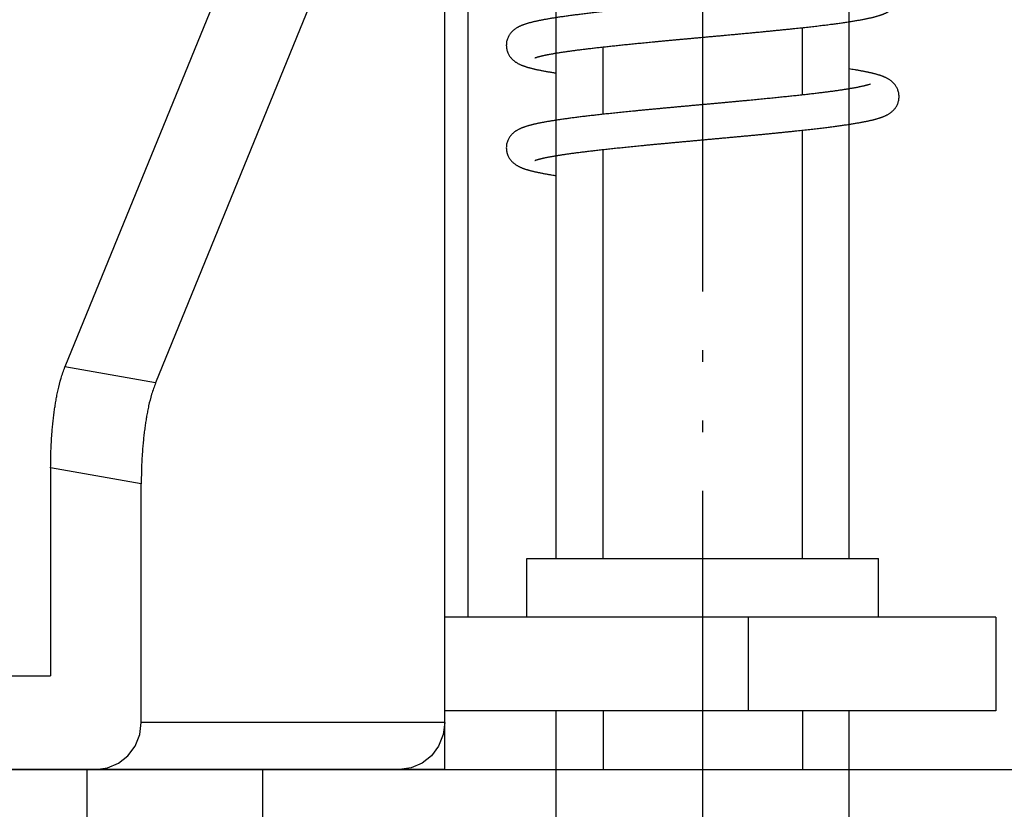
# Model space of a CAD drawing. Units: inches. Extents: x 1956 to 2412, y -1313 to -833.
# Drawn here: x 2286 to 2295, y -1092 to -1085 of the extents above; entities that cross this region are included whole.
import ezdxf

# ---------------------------------------------------------------- set-up
doc = ezdxf.new("R2010")
doc.units = ezdxf.units.IN
doc.linetypes.add('PHANTOM', pattern=[13, 10, -1, 0, -1, 0, -1])
doc.layers.add('1', color=7, linetype='Continuous')

# ---------------------------------------------------------------- blocks, each defined once
blk = doc.blocks.new('A__2', base_point=(-2127.6161, -5014.2399))
at = {"color": 7, "linetype": 'Continuous'}
for p, q in [((2341.6123, -1113.4553), (2341.6123, -1088.8553)), ((2342.0123, -1110.8553), (2342.0123, -1088.8553)), ((2343.5123, -1109.8553), (2343.5123, -1088.8553)), ((2348.5123, -1109.8553), (2348.5123, -1088.8553)), ((2340.0123, -1094.6282), (2335.1335, -1106.5872)), ((2341.6123, -1094.7666), (2336.679, -1106.8592)), ((2348.5123, -1101.8412), (2348.5123, -1100.6961)), ((2343.5123, -1102.3769), (2343.5123, -1101.232)), ((2336.679, -1106.8592), (2335.1335, -1106.5872)), ((2334.8904, -1108.3072), (2334.8904, -1111.8553)), ((2336.4359, -1108.5792), (2334.8904, -1108.3072)), ((2336.4359, -1112.6553), (2336.4359, -1108.5792)), ((2343.0123, -1110.8553), (2343.0123, -1109.8553)), ((2343.0123, -1109.8553), (2349.0123, -1109.8553)), ((2349.0123, -1110.8553), (2349.0123, -1109.8553)), ((2351.0123, -1110.8553), (2341.6123, -1110.8553)), ((2346.7854, -1110.8553), (2346.7854, -1112.4553)), ((2351.0123, -1110.8553), (2351.0123, -1112.4553)), ((2317.5669, -1111.8553), (2334.8904, -1111.8553)), ((2351.0123, -1112.4553), (2341.6123, -1112.4553)), ((2343.5123, -1113.4553), (2343.5123, -1112.4553)), ((2348.5123, -1113.4553), (2348.5123, -1112.4553)), ((2336.4102, -1112.8598), (2336.4359, -1112.6553)), ((2341.6123, -1112.6553), (2336.4359, -1112.6553)), ((2341.6123, -1112.6553), (2341.5866, -1112.8598)), ((2336.3322, -1113.0555), (2336.4102, -1112.8598)), ((2341.5866, -1112.8598), (2341.5086, -1113.0555)), ((2336.2094, -1113.2211), (2336.3322, -1113.0555)), ((2341.5086, -1113.0555), (2341.3858, -1113.2211)), ((2335.8607, -1113.4287), (2336.0495, -1113.3481)), ((2336.0495, -1113.3481), (2336.2094, -1113.2211)), ((2341.2259, -1113.3481), (2341.0371, -1113.4287)), ((2341.3858, -1113.2211), (2341.2259, -1113.3481)), ((2341.6123, -1113.4553), (2317.5671, -1113.4553)), ((2335.6631, -1113.4553), (2335.8607, -1113.4287)), ((2341.0371, -1113.4287), (2340.8395, -1113.4553))]:
    blk.add_line(p, q, dxfattribs=at)
at = {"color": 4, "linetype": 'PHANTOM'}
for p, q in [((2335.5123, -1121.2553), (2335.5123, -1113.4553)), ((2338.5123, -1121.2553), (2338.5123, -1113.4553)), ((2343.5123, -1122.2553), (2343.5123, -1113.4553)), ((2348.5123, -1122.2553), (2348.5123, -1113.4553))]:
    blk.add_line(p, q, dxfattribs=at)
at = {"color": 2, "linetype": 'Continuous'}
for points, knots in [([(2348.8766, -1100.0081), (2348.8714, -1100.0103), (2348.8609, -1100.0147), (2348.8466, -1100.0195), (2348.8344, -1100.0233), (2348.824, -1100.0263), (2348.8136, -1100.0293), (2348.802, -1100.0325), (2348.7891, -1100.0359), (2348.7751, -1100.0394), (2348.7609, -1100.0429), (2348.7454, -1100.0465), (2348.7286, -1100.0503), (2348.7105, -1100.0543), (2348.6923, -1100.0582), (2348.6729, -1100.0621), (2348.6522, -1100.0663), (2348.6302, -1100.0705), (2348.6081, -1100.0746), (2348.5848, -1100.0789), (2348.5602, -1100.0833), (2348.5342, -1100.0877), (2348.5082, -1100.0921), (2348.4809, -1100.0966), (2348.4522, -1100.1011), (2348.4222, -1100.1058), (2348.3922, -1100.1104), (2348.3607, -1100.1151), (2348.328, -1100.1199), (2348.2938, -1100.1247), (2348.2596, -1100.1295), (2348.224, -1100.1344), (2348.187, -1100.1393), (2348.1486, -1100.1444), (2348.1102, -1100.1493), (2348.0705, -1100.1544), (2348.0293, -1100.1595), (2347.9868, -1100.1647), (2347.9442, -1100.1698), (2347.9004, -1100.175), (2347.8552, -1100.1803), (2347.8087, -1100.1857), (2347.7621, -1100.1909), (2347.7144, -1100.1963), (2347.6653, -1100.2017), (2347.615, -1100.2072), (2347.5647, -1100.2126), (2347.5133, -1100.218), (2347.4607, -1100.2236), (2347.4069, -1100.2291), (2347.3532, -1100.2347), (2347.2983, -1100.2402), (2347.2424, -1100.2459), (2347.1855, -1100.2516), (2347.1285, -1100.2572), (2347.0705, -1100.2629), (2347.0115, -1100.2686), (2346.9513, -1100.2745), (2346.8912, -1100.2802), (2346.83, -1100.2861), (2346.7676, -1100.292), (2346.7041, -1100.298), (2346.6406, -1100.3039), (2346.5759, -1100.3099), (2346.5099, -1100.3161), (2346.4427, -1100.3223), (2346.3754, -1100.3285), (2346.3069, -1100.3348), (2346.2371, -1100.3412), (2346.166, -1100.3477), (2346.0947, -1100.3542), (2346.0227, -1100.3608), (2345.9501, -1100.3674), (2345.8767, -1100.3741), (2345.8033, -1100.3808), (2345.7303, -1100.3875), (2345.6579, -1100.3942), (2345.5862, -1100.4008), (2345.5145, -1100.4074), (2345.4444, -1100.4139), (2345.3757, -1100.4202), (2345.3086, -1100.4265), (2345.2415, -1100.4328), (2345.1761, -1100.439), (2345.1123, -1100.445), (2345.0501, -1100.451), (2344.9879, -1100.457), (2344.9271, -1100.4629), (2344.8677, -1100.4687), (2344.8097, -1100.4744), (2344.7516, -1100.4802), (2344.6948, -1100.4859), (2344.6392, -1100.4915), (2344.5849, -1100.497), (2344.5305, -1100.5026), (2344.4772, -1100.5082), (2344.4249, -1100.5137), (2344.3738, -1100.5192), (2344.3227, -1100.5247), (2344.2726, -1100.5302), (2344.2235, -1100.5356), (2344.1756, -1100.541), (2344.1276, -1100.5465), (2344.0807, -1100.5519), (2344.035, -1100.5573), (2343.9904, -1100.5626), (2343.9459, -1100.568), (2343.9025, -1100.5734), (2343.8603, -1100.5786), (2343.8194, -1100.5839), (2343.7784, -1100.5892), (2343.7387, -1100.5945), (2343.7003, -1100.5997), (2343.6631, -1100.6048), (2343.6259, -1100.6101), (2343.59, -1100.6152), (2343.5553, -1100.6204), (2343.5219, -1100.6254), (2343.4885, -1100.6306), (2343.4564, -1100.6356), (2343.4255, -1100.6407), (2343.3959, -1100.6456), (2343.3662, -1100.6507), (2343.3378, -1100.6557), (2343.3105, -1100.6606), (2343.2844, -1100.6655), (2343.2584, -1100.6705), (2343.2334, -1100.6754), (2343.2095, -1100.6803), (2343.1866, -1100.6852), (2343.1638, -1100.6901), (2343.142, -1100.6951), (2343.1211, -1100.7), (2343.1011, -1100.7049), (2343.0812, -1100.71), (2343.062, -1100.715), (2343.0436, -1100.7201), (2343.0259, -1100.7252), (2343.0083, -1100.7306), (2342.9912, -1100.736), (2342.9746, -1100.7415), (2342.9585, -1100.7472), (2342.9425, -1100.7531), (2342.9267, -1100.7594), (2342.911, -1100.766), (2342.8955, -1100.7729), (2342.8802, -1100.7803), (2342.8647, -1100.7883), (2342.849, -1100.797), (2342.8332, -1100.8066), (2342.8178, -1100.8169), (2342.8019, -1100.8283), (2342.786, -1100.841), (2342.77, -1100.8552), (2342.7549, -1100.8703), (2342.7398, -1100.8873), (2342.7249, -1100.9065), (2342.7105, -1100.9282), (2342.6977, -1100.9511), (2342.6816, -1100.9863), (2342.6658, -1101.0356), (2342.6635, -1101.078), (2342.6623, -1101.0993)], [0, 0, 0, 0, 0.0171092, 0.0342185, 0.0449236, 0.0556286, 0.0665167, 0.0774045, 0.091888, 0.1063717, 0.1209781, 0.1355845, 0.1541382, 0.1726921, 0.191235, 0.2097779, 0.2321926, 0.2546074, 0.2770172, 0.2994269, 0.3257716, 0.3521163, 0.3784601, 0.4048038, 0.4351828, 0.4655618, 0.4959458, 0.5263299, 0.5608492, 0.5953685, 0.6298991, 0.6644297, 0.7031369, 0.7418442, 0.7805631, 0.8192819, 0.8621217, 0.9049616, 0.9478095, 0.9906575, 1.0374804, 1.0843034, 1.1311328, 1.1779623, 1.2285453, 1.2791284, 1.3297139, 1.3802993, 1.4343528, 1.4884063, 1.5424421, 1.5964779, 1.6537312, 1.7109844, 1.7682029, 1.8254214, 1.885824, 1.9462266, 2.00661, 2.0669934, 2.1307697, 2.194546, 2.2583265, 2.322107, 2.3896029, 2.4570988, 2.524692, 2.5922851, 2.6636078, 2.7349305, 2.8065399, 2.8781493, 2.9518075, 3.0254657, 3.0992391, 3.1730124, 3.2451784, 3.3173443, 3.3892257, 3.461107, 3.5285976, 3.5960882, 3.6633553, 3.7306224, 3.7931336, 3.8556448, 3.9181336, 3.9806225, 4.0389278, 4.0972331, 4.1555395, 4.2138459, 4.2685023, 4.3231588, 4.3778424, 4.432526, 4.4839447, 4.5353634, 4.5868238, 4.6382842, 4.6865495, 4.7348147, 4.783099, 4.8313832, 4.876286, 4.9211887, 4.9660866, 5.0109845, 5.0522837, 5.0935829, 5.134872, 5.1761612, 5.2137197, 5.2512782, 5.2888249, 5.3263716, 5.3601517, 5.3939318, 5.4276965, 5.4614612, 5.4915302, 5.5215991, 5.5516491, 5.5816992, 5.6082483, 5.6347975, 5.6613271, 5.6878567, 5.7112019, 5.7345472, 5.757868, 5.7811887, 5.8017661, 5.8223436, 5.8428861, 5.8634286, 5.8818404, 5.9002523, 5.9186189, 5.9369853, 5.9540766, 5.9711679, 5.9882027, 6.0052374, 6.0222127, 6.0391881, 6.0561445, 6.073101, 6.0915682, 6.1100353, 6.128592, 6.1471499, 6.1685166, 6.1898827, 6.2111482, 6.2324154, 6.2582265, 6.2840406, 6.310375, 6.3367123, 6.4002931, 6.4638787, 6.4638787, 6.4638787, 6.4638787]), ([(2343.1477, -1101.3151), (2343.1526, -1101.3131), (2343.1623, -1101.309), (2343.1755, -1101.3045), (2343.1869, -1101.3009), (2343.1966, -1101.298), (2343.2064, -1101.2952), (2343.2174, -1101.2921), (2343.2295, -1101.2889), (2343.2428, -1101.2855), (2343.2561, -1101.2822), (2343.2706, -1101.2787), (2343.2864, -1101.275), (2343.3033, -1101.2713), (2343.3203, -1101.2676), (2343.3384, -1101.2638), (2343.3577, -1101.2599), (2343.3781, -1101.2559), (2343.3985, -1101.2519), (2343.4201, -1101.2479), (2343.4427, -1101.2438), (2343.4665, -1101.2396), (2343.4904, -1101.2355), (2343.5153, -1101.2313), (2343.5413, -1101.227), (2343.5685, -1101.2227), (2343.5956, -1101.2185), (2343.6239, -1101.2141), (2343.6532, -1101.2097), (2343.6836, -1101.2053), (2343.7141, -1101.2009), (2343.7456, -1101.1964), (2343.7781, -1101.1919), (2343.8118, -1101.1874), (2343.8454, -1101.1829), (2343.8801, -1101.1783), (2343.9158, -1101.1737), (2343.9525, -1101.1691), (2343.9893, -1101.1645), (2344.027, -1101.1598), (2344.0657, -1101.1551), (2344.1055, -1101.1504), (2344.1452, -1101.1457), (2344.1859, -1101.141), (2344.2275, -1101.1362), (2344.2701, -1101.1314), (2344.3127, -1101.1267), (2344.3562, -1101.1219), (2344.4006, -1101.117), (2344.4459, -1101.1122), (2344.4912, -1101.1073), (2344.5374, -1101.1024), (2344.5846, -1101.0975), (2344.6327, -1101.0925), (2344.6808, -1101.0876), (2344.73, -1101.0826), (2344.7801, -1101.0776), (2344.8312, -1101.0724), (2344.8823, -1101.0674), (2344.9346, -1101.0622), (2344.9879, -1101.057), (2345.0423, -1101.0518), (2345.0967, -1101.0465), (2345.1523, -1101.0412), (2345.209, -1101.0358), (2345.2669, -1101.0303), (2345.3248, -1101.0249), (2345.384, -1101.0193), (2345.4445, -1101.0137), (2345.5062, -1101.0079), (2345.5678, -1101.0022), (2345.631, -1100.9964), (2345.6956, -1100.9905), (2345.7618, -1100.9844), (2345.828, -1100.9783), (2345.8958, -1100.9721), (2345.9652, -1100.9658), (2346.0362, -1100.9593), (2346.1073, -1100.9528), (2346.1796, -1100.9462), (2346.2531, -1100.9395), (2346.3277, -1100.9326), (2346.4024, -1100.9258), (2346.4773, -1100.9189), (2346.5525, -1100.9119), (2346.6278, -1100.9049), (2346.7031, -1100.8979), (2346.7775, -1100.8909), (2346.8511, -1100.884), (2346.9239, -1100.8771), (2346.9966, -1100.8701), (2347.0676, -1100.8633), (2347.137, -1100.8565), (2347.2047, -1100.8498), (2347.2723, -1100.8431), (2347.3379, -1100.8366), (2347.4015, -1100.8301), (2347.4631, -1100.8238), (2347.5247, -1100.8174), (2347.5843, -1100.8111), (2347.6419, -1100.805), (2347.6977, -1100.799), (2347.7534, -1100.7929), (2347.8073, -1100.7869), (2347.8595, -1100.781), (2347.9099, -1100.7752), (2347.9604, -1100.7694), (2348.0092, -1100.7636), (2348.0565, -1100.7579), (2348.1023, -1100.7523), (2348.148, -1100.7466), (2348.1924, -1100.741), (2348.2353, -1100.7354), (2348.2768, -1100.73), (2348.3183, -1100.7244), (2348.3585, -1100.7188), (2348.3973, -1100.7134), (2348.4348, -1100.708), (2348.4723, -1100.7024), (2348.5084, -1100.697), (2348.5432, -1100.6916), (2348.5766, -1100.6862), (2348.6101, -1100.6808), (2348.6421, -1100.6753), (2348.6729, -1100.67), (2348.7023, -1100.6648), (2348.7317, -1100.6594), (2348.7597, -1100.654), (2348.7865, -1100.6487), (2348.8121, -1100.6435), (2348.8375, -1100.6382), (2348.8618, -1100.6328), (2348.885, -1100.6276), (2348.907, -1100.6224), (2348.9289, -1100.617), (2348.9498, -1100.6116), (2348.9698, -1100.6062), (2348.9888, -1100.6009), (2349.0077, -1100.5953), (2349.026, -1100.5896), (2349.0435, -1100.5839), (2349.0604, -1100.578), (2349.0772, -1100.5719), (2349.0937, -1100.5655), (2349.11, -1100.5588), (2349.1259, -1100.5517), (2349.1417, -1100.5442), (2349.1577, -1100.5361), (2349.1737, -1100.5272), (2349.1898, -1100.5175), (2349.2056, -1100.5072), (2349.2216, -1100.4956), (2349.2378, -1100.4828), (2349.2538, -1100.4686), (2349.269, -1100.4536), (2349.2842, -1100.4366), (2349.2991, -1100.4174), (2349.3135, -1100.3958), (2349.3264, -1100.373), (2349.3427, -1100.3377), (2349.3587, -1100.2881), (2349.3611, -1100.2454), (2349.3622, -1100.224)], [0, 0, 0, 0, 0.0158336, 0.0316672, 0.0417296, 0.051792, 0.0620429, 0.0722937, 0.0859528, 0.0996121, 0.1133756, 0.1271391, 0.1445078, 0.1618767, 0.179235, 0.1965933, 0.2173919, 0.2381906, 0.2589858, 0.2797809, 0.3039522, 0.3281236, 0.3522937, 0.3764638, 0.4039533, 0.4314429, 0.4589325, 0.4864222, 0.5171713, 0.5479205, 0.5786709, 0.6094212, 0.6433586, 0.6772959, 0.711235, 0.7451741, 0.7822076, 0.8192411, 0.8562766, 0.893312, 0.9333233, 0.9733345, 1.0133444, 1.0533543, 1.0962025, 1.1390508, 1.1818853, 1.2247199, 1.2703045, 1.3158892, 1.3614526, 1.4070161, 1.4553907, 1.5037652, 1.5521289, 1.6004926, 1.6518747, 1.7032567, 1.7546396, 1.8060224, 1.860683, 1.9153437, 1.9700094, 2.0246751, 2.0828511, 2.1410272, 2.1991814, 2.2573357, 2.3193102, 2.3812846, 2.443234, 2.5051833, 2.5715673, 2.6379513, 2.7044628, 2.7709743, 2.8422234, 2.9134726, 2.9849518, 3.056431, 3.1313568, 3.2062827, 3.2813095, 3.3563363, 3.4319776, 3.507619, 3.5832306, 3.6588423, 3.7319486, 3.8050549, 3.878044, 3.9510331, 4.0191159, 4.0871987, 4.1551101, 4.2230216, 4.2849804, 4.3469392, 4.408797, 4.4706549, 4.5267014, 4.5827478, 4.6387731, 4.6947984, 4.7455732, 4.796348, 4.8471217, 4.8978954, 4.9439817, 4.990068, 5.0361705, 5.082273, 5.1241367, 5.1660004, 5.2078939, 5.2497873, 5.2876556, 5.3255238, 5.3634042, 5.4012846, 5.4351566, 5.4690287, 5.5028868, 5.5367449, 5.566623, 5.596501, 5.6263537, 5.6562064, 5.6822623, 5.7083183, 5.7343417, 5.7603651, 5.7829675, 5.80557, 5.8281245, 5.8506788, 5.8704373, 5.8901958, 5.9098872, 5.9295784, 5.9474688, 5.9653592, 5.9831885, 6.0010175, 6.0184809, 6.0359444, 6.0534082, 6.070872, 6.0896575, 6.1084428, 6.1273244, 6.1462071, 6.1676688, 6.1891296, 6.2104448, 6.2317615, 6.2575291, 6.2833002, 6.3096188, 6.3359395, 6.3999795, 6.4640249, 6.4640249, 6.4640249, 6.4640249]), ([(2342.6623, -1101.099), (2342.6635, -1101.1206), (2342.6659, -1101.164), (2342.6823, -1101.214), (2342.699, -1101.2496), (2342.7121, -1101.2725), (2342.7267, -1101.2942), (2342.7418, -1101.3134), (2342.7572, -1101.3303), (2342.7725, -1101.3454), (2342.7887, -1101.3595), (2342.805, -1101.3722), (2342.8212, -1101.3837), (2342.8371, -1101.394), (2342.8534, -1101.4037), (2342.8696, -1101.4125), (2342.8857, -1101.4207), (2342.9017, -1101.4281), (2342.9179, -1101.4352), (2342.9344, -1101.4419), (2342.9512, -1101.4484), (2342.9682, -1101.4545), (2342.9855, -1101.4604), (2343.0034, -1101.4661), (2343.0219, -1101.4718), (2343.0412, -1101.4774), (2343.0605, -1101.4828), (2343.0808, -1101.4882), (2343.1019, -1101.4936), (2343.124, -1101.4989), (2343.1462, -1101.5041), (2343.1695, -1101.5093), (2343.1938, -1101.5146), (2343.2193, -1101.5199), (2343.2449, -1101.5251), (2343.2716, -1101.5303), (2343.2994, -1101.5356), (2343.3284, -1101.5409), (2343.3575, -1101.546), (2343.3978, -1101.553), (2343.4494, -1101.5615), (2343.4913, -1101.5681), (2343.5122, -1101.5713)], [0, 0, 0, 0, 0.0648702, 0.1297346, 0.1562523, 0.1827678, 0.20871, 0.2346485, 0.2560292, 0.2774084, 0.2989398, 0.320472, 0.339447, 0.3584209, 0.3773026, 0.3961845, 0.4138344, 0.4314843, 0.4491455, 0.4668067, 0.4849355, 0.5030645, 0.5212673, 0.5394699, 0.5594877, 0.5795056, 0.5995896, 0.6196736, 0.642412, 0.6651506, 0.6879212, 0.7106917, 0.7366836, 0.7626757, 0.7887778, 0.8148799, 0.8443019, 0.873724, 0.9033062, 0.9328883, 0.9965074, 1.0601265, 1.0601265, 1.0601265, 1.0601265]), ([(2349.3622, -1101.9742), (2349.3611, -1101.9533), (2349.3588, -1101.9115), (2349.3435, -1101.8628), (2349.3277, -1101.828), (2349.3152, -1101.8053), (2349.3012, -1101.7837), (2349.2866, -1101.7645), (2349.2717, -1101.7475), (2349.2568, -1101.7325), (2349.2411, -1101.7182), (2349.2254, -1101.7055), (2349.2099, -1101.694), (2349.1947, -1101.6838), (2349.1791, -1101.6742), (2349.1637, -1101.6654), (2349.1485, -1101.6574), (2349.1336, -1101.6501), (2349.1184, -1101.6431), (2349.1031, -1101.6366), (2349.0877, -1101.6303), (2349.0722, -1101.6245), (2349.0565, -1101.6188), (2349.0405, -1101.6133), (2349.0239, -1101.608), (2349.007, -1101.6027), (2348.99, -1101.5977), (2348.9723, -1101.5927), (2348.954, -1101.5878), (2348.9351, -1101.5828), (2348.9161, -1101.5781), (2348.8962, -1101.5733), (2348.8755, -1101.5685), (2348.854, -1101.5637), (2348.8325, -1101.559), (2348.8098, -1101.5542), (2348.7861, -1101.5494), (2348.7612, -1101.5445), (2348.736, -1101.5397), (2348.7102, -1101.5349), (2348.684, -1101.5302), (2348.6576, -1101.5255), (2348.6312, -1101.521), (2348.5983, -1101.5155), (2348.5587, -1101.5091), (2348.5277, -1101.5043), (2348.5123, -1101.5019)], [0, 0, 0, 0, 0.0626657, 0.125327, 0.1513883, 0.1774469, 0.2030088, 0.2285678, 0.2496691, 0.2707687, 0.2919631, 0.3131582, 0.331509, 0.3498587, 0.3681149, 0.386371, 0.4030207, 0.4196703, 0.4363379, 0.4530054, 0.4695904, 0.4861754, 0.5028201, 0.5194646, 0.5371692, 0.5548739, 0.5726173, 0.5903607, 0.6099416, 0.6295226, 0.6491289, 0.6687351, 0.6907738, 0.7128125, 0.7348716, 0.7569306, 0.7821866, 0.8074427, 0.8332875, 0.8591323, 0.886095, 0.9130578, 0.9396841, 0.9663103, 1.0132341, 1.0601579, 1.0601579, 1.0601579, 1.0601579]), ([(2348.8763, -1101.7583), (2348.8707, -1101.7606), (2348.8595, -1101.7652), (2348.8445, -1101.7702), (2348.8318, -1101.7741), (2348.8213, -1101.7771), (2348.8107, -1101.7801), (2348.7991, -1101.7833), (2348.7864, -1101.7866), (2348.7726, -1101.79), (2348.7587, -1101.7934), (2348.7436, -1101.7969), (2348.7274, -1101.8006), (2348.7099, -1101.8044), (2348.6924, -1101.8081), (2348.6738, -1101.812), (2348.6541, -1101.8159), (2348.6332, -1101.8199), (2348.6123, -1101.8239), (2348.5903, -1101.8279), (2348.5671, -1101.832), (2348.5428, -1101.8363), (2348.5185, -1101.8404), (2348.493, -1101.8446), (2348.4664, -1101.8489), (2348.4386, -1101.8533), (2348.4109, -1101.8576), (2348.382, -1101.8619), (2348.3519, -1101.8664), (2348.3208, -1101.8709), (2348.2896, -1101.8753), (2348.2573, -1101.8798), (2348.2239, -1101.8844), (2348.1894, -1101.889), (2348.1548, -1101.8936), (2348.1192, -1101.8982), (2348.0825, -1101.9029), (2348.0447, -1101.9076), (2348.0069, -1101.9123), (2347.968, -1101.917), (2347.9281, -1101.9218), (2347.8871, -1101.9266), (2347.8461, -1101.9314), (2347.8042, -1101.9362), (2347.7612, -1101.941), (2347.7172, -1101.946), (2347.6732, -1101.9508), (2347.6282, -1101.9557), (2347.5823, -1101.9607), (2347.5354, -1101.9657), (2347.4885, -1101.9706), (2347.4406, -1101.9757), (2347.3918, -1101.9807), (2347.342, -1101.9858), (2347.2923, -1101.9909), (2347.2416, -1101.996), (2347.1899, -1102.0011), (2347.1374, -1102.0063), (2347.0848, -1102.0115), (2347.0313, -1102.0167), (2346.977, -1102.022), (2346.9217, -1102.0273), (2346.8664, -1102.0326), (2346.8102, -1102.0379), (2346.7532, -1102.0433), (2346.6953, -1102.0488), (2346.6374, -1102.0542), (2346.5787, -1102.0597), (2346.5191, -1102.0652), (2346.4587, -1102.0708), (2346.3984, -1102.0764), (2346.3372, -1102.082), (2346.2753, -1102.0877), (2346.2126, -1102.0934), (2346.15, -1102.0992), (2346.0866, -1102.105), (2346.0227, -1102.1108), (2345.9581, -1102.1167), (2345.8934, -1102.1226), (2345.8284, -1102.1285), (2345.763, -1102.1345), (2345.6973, -1102.1405), (2345.6315, -1102.1466), (2345.5659, -1102.1526), (2345.5004, -1102.1587), (2345.4351, -1102.1647), (2345.3698, -1102.1708), (2345.3051, -1102.1768), (2345.2412, -1102.1828), (2345.1781, -1102.1888), (2345.1149, -1102.1948), (2345.053, -1102.2007), (2344.9922, -1102.2066), (2344.9326, -1102.2123), (2344.8731, -1102.2182), (2344.8149, -1102.2239), (2344.7581, -1102.2295), (2344.7027, -1102.2351), (2344.6472, -1102.2407), (2344.5932, -1102.2462), (2344.5405, -1102.2516), (2344.4892, -1102.257), (2344.4379, -1102.2624), (2344.3878, -1102.2677), (2344.3391, -1102.2729), (2344.2916, -1102.2781), (2344.2441, -1102.2833), (2344.1978, -1102.2885), (2344.1528, -1102.2936), (2344.1089, -1102.2986), (2344.065, -1102.3037), (2344.0223, -1102.3088), (2343.9806, -1102.3138), (2343.9401, -1102.3187), (2343.8996, -1102.3237), (2343.8602, -1102.3287), (2343.8218, -1102.3336), (2343.7844, -1102.3384), (2343.7471, -1102.3434), (2343.7107, -1102.3483), (2343.6754, -1102.3531), (2343.6411, -1102.3579), (2343.6068, -1102.3628), (2343.5735, -1102.3677), (2343.5413, -1102.3725), (2343.51, -1102.3772), (2343.4788, -1102.3821), (2343.4486, -1102.3869), (2343.4194, -1102.3917), (2343.3912, -1102.3964), (2343.363, -1102.4012), (2343.3358, -1102.406), (2343.3096, -1102.4108), (2343.2844, -1102.4155), (2343.2592, -1102.4203), (2343.2349, -1102.4251), (2343.2116, -1102.4299), (2343.1892, -1102.4346), (2343.1668, -1102.4395), (2343.1453, -1102.4443), (2343.1246, -1102.4492), (2343.1048, -1102.454), (2343.085, -1102.459), (2343.0659, -1102.464), (2343.0475, -1102.469), (2343.0298, -1102.4741), (2343.0122, -1102.4794), (2342.995, -1102.4848), (2342.9783, -1102.4903), (2342.9621, -1102.4959), (2342.9459, -1102.5018), (2342.93, -1102.5081), (2342.9142, -1102.5146), (2342.8985, -1102.5216), (2342.883, -1102.5289), (2342.8673, -1102.5369), (2342.8514, -1102.5456), (2342.8354, -1102.5552), (2342.8198, -1102.5655), (2342.8037, -1102.5769), (2342.7875, -1102.5897), (2342.7714, -1102.604), (2342.756, -1102.6191), (2342.7407, -1102.6362), (2342.7256, -1102.6556), (2342.711, -1102.6774), (2342.6981, -1102.7004), (2342.6817, -1102.7358), (2342.6658, -1102.7853), (2342.6635, -1102.8279), (2342.6623, -1102.8493)], [0, 0, 0, 0, 0.0182252, 0.0364503, 0.0473127, 0.058175, 0.0691832, 0.0801913, 0.0943741, 0.1085571, 0.1228765, 0.137196, 0.1550643, 0.1729328, 0.1907888, 0.2086449, 0.2299127, 0.2511806, 0.2724448, 0.293709, 0.3183852, 0.3430614, 0.3677396, 0.3924178, 0.4205121, 0.4486063, 0.4767041, 0.5048019, 0.5362934, 0.5677849, 0.5992791, 0.6307733, 0.6656081, 0.7004429, 0.7352804, 0.7701178, 0.808215, 0.8463122, 0.8844117, 0.9225113, 0.9637594, 1.0050074, 1.0462542, 1.0875011, 1.1317685, 1.1760359, 1.2202975, 1.2645591, 1.3117357, 1.3589123, 1.4060847, 1.4532571, 1.5032785, 1.5533, 1.603322, 1.653344, 1.7061604, 1.7589767, 1.8117959, 1.8646151, 1.9201547, 1.9756943, 2.0312377, 2.0867811, 2.1449389, 2.2030967, 2.2612593, 2.319422, 2.3800533, 2.4406846, 2.5013242, 2.5619637, 2.6248805, 2.6877973, 2.7507518, 2.8137062, 2.8785718, 2.9434374, 3.0083799, 3.0733225, 3.1393123, 3.2053021, 3.2713516, 3.3374011, 3.4030184, 3.4686358, 3.5342493, 3.5998628, 3.6633289, 3.7267949, 3.7901912, 3.8535874, 3.9134884, 3.9733894, 4.0331982, 4.0930069, 4.1487307, 4.2044544, 4.2601292, 4.315804, 4.3674152, 4.4190265, 4.4706278, 4.5222291, 4.569993, 4.6177569, 4.6655175, 4.7132782, 4.7574437, 4.8016091, 4.8457736, 4.8899381, 4.9307478, 4.9715575, 5.0123733, 5.0531892, 5.0908541, 5.128519, 5.1661969, 5.2038748, 5.2385084, 5.2731419, 5.3077816, 5.3424212, 5.3740329, 5.4056446, 5.4372503, 5.468856, 5.4974505, 5.526045, 5.5546279, 5.5832107, 5.6088692, 5.6345277, 5.6601711, 5.6858143, 5.7087126, 5.7316109, 5.7544868, 5.7773626, 5.7977921, 5.8182216, 5.8386149, 5.8590081, 5.8774426, 5.8958773, 5.914262, 5.9326467, 5.9498459, 5.9670453, 5.9841854, 6.0013255, 6.0184528, 6.0355803, 6.0526857, 6.0697911, 6.088438, 6.107085, 6.1258213, 6.1445588, 6.1661382, 6.187717, 6.209203, 6.2306908, 6.2567179, 6.2827478, 6.3092903, 6.3358358, 6.3996915, 6.4635518, 6.4635518, 6.4635518, 6.4635518]), ([(2343.1475, -1103.0652), (2343.1517, -1103.0634), (2343.1602, -1103.0598), (2343.1717, -1103.0558), (2343.1818, -1103.0526), (2343.1905, -1103.0499), (2343.1994, -1103.0472), (2343.2094, -1103.0444), (2343.2205, -1103.0413), (2343.2328, -1103.038), (2343.2451, -1103.0349), (2343.2586, -1103.0315), (2343.2733, -1103.0281), (2343.2891, -1103.0244), (2343.305, -1103.0209), (2343.322, -1103.0172), (2343.3401, -1103.0134), (2343.3594, -1103.0095), (2343.3786, -1103.0057), (2343.3991, -1103.0018), (2343.4206, -1102.9978), (2343.4434, -1102.9937), (2343.4661, -1102.9897), (2343.49, -1102.9856), (2343.5151, -1102.9813), (2343.5413, -1102.977), (2343.5676, -1102.9728), (2343.595, -1102.9685), (2343.6237, -1102.9642), (2343.6535, -1102.9597), (2343.6833, -1102.9553), (2343.7143, -1102.9508), (2343.7465, -1102.9463), (2343.7799, -1102.9417), (2343.8133, -1102.9372), (2343.8479, -1102.9325), (2343.8837, -1102.9279), (2343.9207, -1102.9231), (2343.9577, -1102.9184), (2343.9959, -1102.9137), (2344.0353, -1102.9088), (2344.0759, -1102.9039), (2344.1165, -1102.8991), (2344.1584, -1102.8942), (2344.2015, -1102.8892), (2344.2458, -1102.8842), (2344.2901, -1102.8792), (2344.3357, -1102.8741), (2344.3825, -1102.869), (2344.4306, -1102.8638), (2344.4787, -1102.8586), (2344.5282, -1102.8534), (2344.5789, -1102.8481), (2344.631, -1102.8427), (2344.683, -1102.8374), (2344.7365, -1102.8319), (2344.7912, -1102.8264), (2344.8474, -1102.8208), (2344.9035, -1102.8153), (2344.961, -1102.8097), (2345.0198, -1102.8039), (2345.0799, -1102.7981), (2345.1401, -1102.7924), (2345.2015, -1102.7865), (2345.2641, -1102.7806), (2345.328, -1102.7746), (2345.3918, -1102.7686), (2345.4567, -1102.7625), (2345.5227, -1102.7564), (2345.5897, -1102.7502), (2345.6567, -1102.744), (2345.7245, -1102.7378), (2345.7932, -1102.7315), (2345.8626, -1102.7252), (2345.932, -1102.7188), (2346.002, -1102.7124), (2346.0724, -1102.706), (2346.1432, -1102.6995), (2346.2141, -1102.693), (2346.2851, -1102.6865), (2346.3561, -1102.68), (2346.4272, -1102.6735), (2346.4983, -1102.6669), (2346.5691, -1102.6604), (2346.6395, -1102.6539), (2346.7095, -1102.6473), (2346.7796, -1102.6407), (2346.8489, -1102.6342), (2346.9174, -1102.6277), (2346.9852, -1102.6212), (2347.053, -1102.6147), (2347.1196, -1102.6082), (2347.1851, -1102.6018), (2347.2495, -1102.5954), (2347.3139, -1102.589), (2347.3769, -1102.5826), (2347.4384, -1102.5763), (2347.4984, -1102.5701), (2347.5584, -1102.5639), (2347.6168, -1102.5577), (2347.6735, -1102.5516), (2347.7286, -1102.5456), (2347.7836, -1102.5395), (2347.837, -1102.5336), (2347.8886, -1102.5277), (2347.9385, -1102.5219), (2347.9883, -1102.5161), (2348.0365, -1102.5103), (2348.0831, -1102.5047), (2348.128, -1102.4991), (2348.1728, -1102.4935), (2348.2162, -1102.4879), (2348.2579, -1102.4825), (2348.2981, -1102.4771), (2348.3383, -1102.4716), (2348.377, -1102.4662), (2348.4142, -1102.4609), (2348.45, -1102.4557), (2348.4858, -1102.4504), (2348.5202, -1102.4451), (2348.5533, -1102.44), (2348.585, -1102.4349), (2348.6167, -1102.4296), (2348.6471, -1102.4245), (2348.6763, -1102.4194), (2348.7043, -1102.4144), (2348.7322, -1102.4092), (2348.759, -1102.4041), (2348.7847, -1102.3991), (2348.8093, -1102.3941), (2348.8338, -1102.389), (2348.8574, -1102.3838), (2348.88, -1102.3787), (2348.9016, -1102.3737), (2348.9232, -1102.3684), (2348.944, -1102.3631), (2348.9639, -1102.3578), (2348.9831, -1102.3525), (2349.0022, -1102.3469), (2349.0207, -1102.3413), (2349.0387, -1102.3355), (2349.056, -1102.3296), (2349.0732, -1102.3234), (2349.0902, -1102.3169), (2349.1069, -1102.3101), (2349.1234, -1102.3029), (2349.1396, -1102.2953), (2349.156, -1102.287), (2349.1726, -1102.2779), (2349.1892, -1102.2679), (2349.2055, -1102.2572), (2349.2221, -1102.2453), (2349.2388, -1102.232), (2349.2554, -1102.2172), (2349.2711, -1102.2014), (2349.2866, -1102.1837), (2349.3017, -1102.1639), (2349.316, -1102.1418), (2349.3286, -1102.1186), (2349.3441, -1102.0837), (2349.3589, -1102.0356), (2349.3611, -1101.9945), (2349.3622, -1101.974)], [0, 0, 0, 0, 0.0137031, 0.0274063, 0.0365051, 0.045604, 0.0549026, 0.0642012, 0.0768689, 0.0895368, 0.1022814, 0.1150259, 0.1312729, 0.1475199, 0.1637555, 0.179991, 0.1996473, 0.2193037, 0.2389562, 0.2586088, 0.2817081, 0.3048075, 0.3279067, 0.3510058, 0.3775966, 0.4041874, 0.4307795, 0.4573716, 0.4875009, 0.5176302, 0.5477615, 0.5778928, 0.6115982, 0.6453037, 0.6790112, 0.7127187, 0.750022, 0.7873252, 0.8246264, 0.8619276, 0.9028456, 0.9437636, 0.9846746, 1.0255857, 1.0701773, 1.1147689, 1.1593564, 1.203944, 1.2523337, 1.3007234, 1.3491153, 1.3975073, 1.4498447, 1.502182, 1.5545311, 1.6068803, 1.6632767, 1.7196732, 1.7760969, 1.8325207, 1.8929377, 1.9533547, 2.0138027, 2.0742506, 2.1383795, 2.2025083, 2.2666575, 2.3308066, 2.3980926, 2.4653786, 2.5326868, 2.599995, 2.6697042, 2.7394135, 2.8091518, 2.8788902, 2.950052, 3.0212137, 3.0923926, 3.1635714, 3.2349778, 3.3063841, 3.3777911, 3.4491982, 3.5195637, 3.5899292, 3.6602879, 3.7306466, 3.798743, 3.8668395, 3.9349244, 4.0030092, 4.0677222, 4.1324353, 4.1971273, 4.2618193, 4.3222041, 4.382589, 4.4429312, 4.5032735, 4.5586825, 4.6140914, 4.6694483, 4.7248051, 4.7750385, 4.8252718, 4.8754744, 4.925677, 4.9709111, 5.0161452, 5.0613683, 5.1065914, 5.1471347, 5.1876779, 5.2282147, 5.2687515, 5.3049242, 5.3410969, 5.3772641, 5.4134313, 5.4455573, 5.4776833, 5.5098009, 5.5419184, 5.570331, 5.5987437, 5.6271414, 5.6555391, 5.6806175, 5.7056959, 5.7307543, 5.7558127, 5.7780279, 5.8002431, 5.8224375, 5.8446318, 5.8645505, 5.8844694, 5.9043433, 5.924217, 5.9425606, 5.9609042, 5.979165, 5.9974256, 6.0153791, 6.0333327, 6.0512573, 6.0691819, 6.0885424, 6.1079029, 6.1273984, 6.1468952, 6.1691601, 6.1914239, 6.2136595, 6.2358979, 6.262047, 6.2881968, 6.3147206, 6.3412483, 6.4027387, 6.4642323, 6.4642323, 6.4642323, 6.4642323]), ([(2342.6623, -1102.849), (2342.6635, -1102.8708), (2342.666, -1102.9144), (2342.6826, -1102.9648), (2342.6994, -1103.0004), (2342.7125, -1103.0232), (2342.7272, -1103.0449), (2342.7423, -1103.0639), (2342.7575, -1103.0807), (2342.7726, -1103.0954), (2342.7885, -1103.1093), (2342.8044, -1103.1218), (2342.8201, -1103.133), (2342.8354, -1103.143), (2342.8511, -1103.1524), (2342.8666, -1103.161), (2342.8819, -1103.1688), (2342.8971, -1103.176), (2342.9124, -1103.1828), (2342.9278, -1103.1893), (2342.9435, -1103.1955), (2342.9593, -1103.2013), (2342.9753, -1103.2069), (2342.9917, -1103.2124), (2343.0087, -1103.2178), (2343.0261, -1103.223), (2343.0435, -1103.2281), (2343.0617, -1103.2331), (2343.0806, -1103.2381), (2343.1001, -1103.2431), (2343.1197, -1103.2479), (2343.1402, -1103.2527), (2343.1614, -1103.2576), (2343.1836, -1103.2624), (2343.2057, -1103.2671), (2343.229, -1103.2719), (2343.2534, -1103.2768), (2343.2793, -1103.2818), (2343.3054, -1103.2867), (2343.3318, -1103.2915), (2343.3581, -1103.2962), (2343.3841, -1103.3007), (2343.4099, -1103.305), (2343.4398, -1103.3099), (2343.4739, -1103.3154), (2343.4995, -1103.3193), (2343.5122, -1103.3213)], [0, 0, 0, 0, 0.0653395, 0.130673, 0.1571653, 0.1836554, 0.2095534, 0.2354473, 0.2564695, 0.2774904, 0.2986538, 0.3198176, 0.3381341, 0.3564496, 0.3746771, 0.3929047, 0.4096359, 0.4263671, 0.4431269, 0.4598866, 0.4767436, 0.4936006, 0.5105274, 0.5274541, 0.545617, 0.56378, 0.5819866, 0.6001931, 0.6203523, 0.6405116, 0.6606947, 0.6808778, 0.7035322, 0.7261867, 0.7488625, 0.7715382, 0.7975299, 0.8235216, 0.8504229, 0.8773241, 0.9039322, 0.9305403, 0.9565149, 0.9824895, 1.0213233, 1.0601572, 1.0601572, 1.0601572, 1.0601572])]:
    blk.add_open_spline(points, degree=3, knots=knots, dxfattribs=at)
at = {"color": 7, "linetype": 'Continuous'}
for points, knots in [([(2334.8904, -1108.3072), (2334.8913, -1108.2106), (2334.893, -1108.0173), (2334.9064, -1107.7895), (2334.9205, -1107.6237), (2334.9308, -1107.5215), (2334.9422, -1107.4214), (2334.9544, -1107.3277), (2334.9678, -1107.2387), (2334.9822, -1107.1531), (2334.998, -1107.0664), (2335.0238, -1106.9412), (2335.0638, -1106.7797), (2335.1103, -1106.6514), (2335.1335, -1106.5872)], [0, 0, 0, 0, 0.2899003, 0.5797994, 0.6843827, 0.788969, 0.8878708, 0.9867668, 1.0722879, 1.1578139, 1.2472605, 1.3367051, 1.5412354, 1.74577, 1.74577, 1.74577, 1.74577]), ([(2336.679, -1106.8592), (2336.6558, -1106.9234), (2336.6093, -1107.0517), (2336.5693, -1107.2132), (2336.5435, -1107.3384), (2336.5277, -1107.4251), (2336.5133, -1107.5107), (2336.4999, -1107.5997), (2336.4876, -1107.6934), (2336.4763, -1107.7935), (2336.466, -1107.8957), (2336.4519, -1108.0615), (2336.4385, -1108.2893), (2336.4367, -1108.4826), (2336.4359, -1108.5792)], [0, 0, 0, 0, 0.2045346, 0.4090649, 0.4985095, 0.5879561, 0.673482, 0.7590032, 0.8578992, 0.956801, 1.0613873, 1.1659706, 1.4558697, 1.74577, 1.74577, 1.74577, 1.74577])]:
    blk.add_open_spline(points, degree=3, knots=knots, dxfattribs=at)
at = {"layer": '1', "color": 4, "linetype": 'PHANTOM'}
blk.add_line((2346.0123, -1225.9009), (2346.0123, -942.1009), dxfattribs=at)
at = {"layer": '1', "color": 2, "linetype": 'Continuous'}
for p, q in [((2347.7123, -1101.9465), (2347.7123, -1100.7974)), ((2344.3123, -1102.2759), (2344.3123, -1101.1267)), ((2347.7123, -1109.8553), (2347.7123, -1102.5474)), ((2344.3123, -1109.8553), (2344.3123, -1102.8767)), ((2344.3123, -1112.4553), (2344.3123, -1113.4553)), ((2347.7123, -1112.4553), (2347.7123, -1113.4553))]:
    blk.add_line(p, q, dxfattribs=at)
at = {"layer": '1', "color": 7, "linetype": 'Continuous'}
blk.add_line((2300.1435, -1113.4553), (2377.8435, -1113.4553), dxfattribs=at)

msp = doc.modelspace()

# ---------------------------------------------------------------- block references
at = {"xscale": 0.5, "yscale": 0.5, "zscale": 0.5}
msp.add_blockref('A__2', (55.4101, -3041.6354), dxfattribs=at)

doc.saveas('drawing.dxf')
